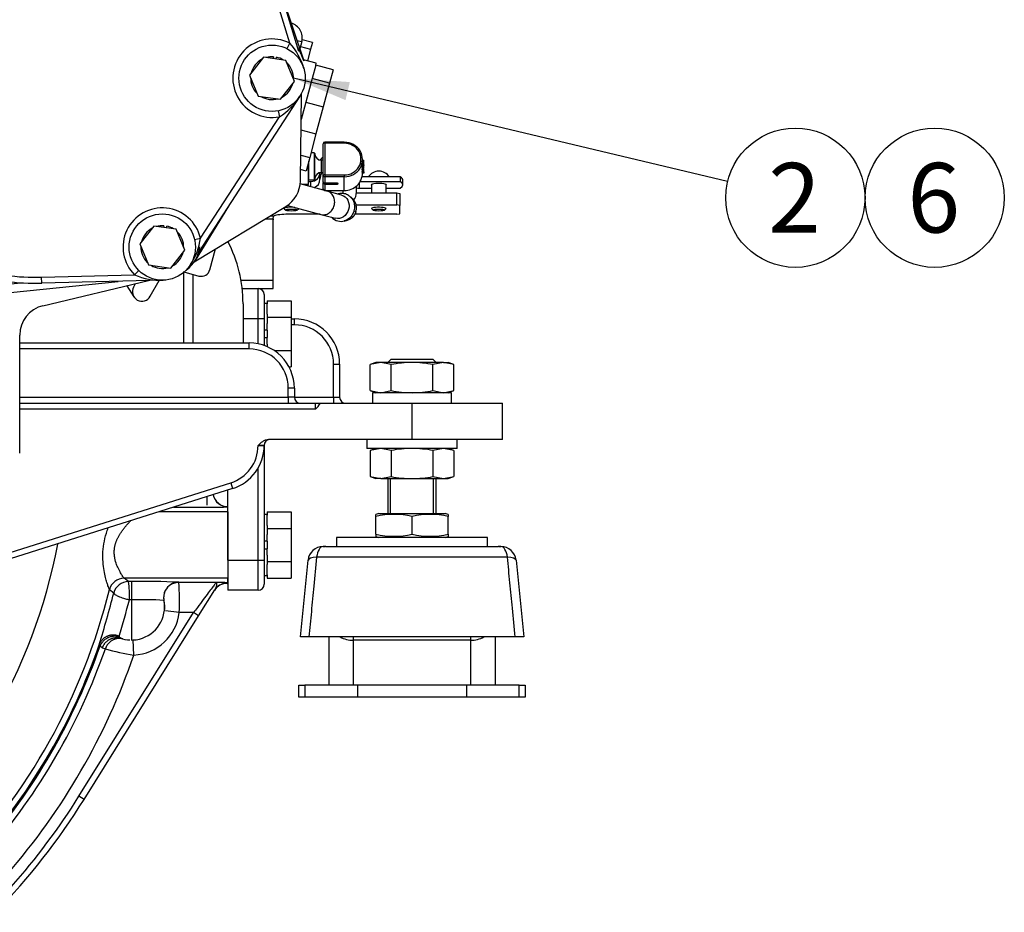
# Model space of a CAD drawing. Units: millimetres. Extents: x 8 to 455, y 8 to 202.
# Drawn here: x 100 to 142, y 106 to 145 of the extents above; entities that cross this region are included whole.
import ezdxf
from ezdxf.enums import TextEntityAlignment as Align
from ezdxf.lldxf.tags import DXFTag

# ---------------------------------------------------------------- set-up
doc = ezdxf.new("R2010")
doc.units = ezdxf.units.MM
for name, color, linetype in [('14419023_ROTULA', 7, 'Continuous'), ('14719013_BRIDA_C', 7, 'Continuous'), ('15119015_ROTULA', 7, 'Continuous'), ('17410001_SUP_DEL', 7, 'Continuous'), ('17410002_SUP_POS', 7, 'Continuous'), ('17410010', 7, 'Continuous'), ('17419001', 7, 'Continuous'), ('17419002', 7, 'Continuous'), ('17420007G.3', 7, 'Continuous'), ('17420046_TAPA_OR', 7, 'Continuous'), ('30661-50802', 7, 'Continuous'), ('32A11-03100', 7, 'Continuous'), ('32A40-00100', 7, 'Continuous'), ('32A61-03711', 7, 'Continuous'), ('51031016_Ø16_DIN', 7, 'Continuous'), ('51221016_TUERCA_', 7, 'Continuous'), ('55307104_TOR_DIN', 7, 'Continuous'), ('61652002_CUERPO_', 7, 'Continuous'), ('61673003', 7, 'Continuous'), ('DIAMETROM12_DIN1', 7, 'Continuous'), ('DIAMETROM16_DIN1', 7, 'Continuous'), ('DIAMETROM16_DIN_', 7, 'Continuous'), ('DIAMETROM8_DIN12', 7, 'Continuous'), ('DIN-931_M12_X_30', 7, 'Continuous'), ('DIN-931_M8X65', 7, 'Continuous'), ('DIN-934_M16X1_5_', 7, 'Continuous'), ('MM130066', 7, 'Continuous'), ('Predeterminado', 7, 'Continuous')]:
    doc.layers.add(name, color=color, linetype=linetype)
doc.styles.add('SEACAD_Arial', font='arial.ttf')
tags = doc.linetypes.add('HIDDEN2', pattern=[4.7625, 3.175, -1.5875]).pattern_tags.tags
tags[6:7] = [DXFTag(74, 4), DXFTag(75, 0), DXFTag(340, '0'), DXFTag(46, 0.0), DXFTag(50, 0.0), DXFTag(44, 0.0), DXFTag(45, 0.0)]
tags[4:5] = [DXFTag(74, 4), DXFTag(75, 0), DXFTag(340, '0'), DXFTag(46, 0.0), DXFTag(50, 0.0), DXFTag(44, 0.0), DXFTag(45, 0.0)]

# ---------------------------------------------------------------- blocks, each defined once
blk = doc.blocks.new('SEANNOT_GROUP3')
at = {"layer": 'Predeterminado', "linetype": 'Continuous'}
blk.add_hatch(color=7, dxfattribs=at).paths.add_polyline_path([(113.986, 141.887), (111.559, 142.055), (113.801, 141.109)])
at = {"layer": 'Predeterminado', "color": 7, "linetype": 'Continuous'}
blk.add_lwpolyline([(130.259, 137.596), (111.559, 142.055)], dxfattribs=at)
blk.add_circle((133.177, 136.901), 3, dxfattribs=at)
at = {"layer": 'Predeterminado', "color": 7, "linetype": 'Continuous', "style": 'SEACAD_Arial'}
blk.add_text('2', height=3, dxfattribs=at).set_placement((132.003, 138.401), align=Align.TOP_LEFT)
blk = doc.blocks.new('SEANNOT_GROUP4')
at = {"layer": 'Predeterminado', "color": 7, "linetype": 'Continuous'}
blk.add_circle((139.177, 136.901), 3, dxfattribs=at)
at = {"layer": 'Predeterminado', "color": 7, "linetype": 'Continuous', "style": 'SEACAD_Arial'}
blk.add_text('6', height=3, dxfattribs=at).set_placement((138.003, 138.401), align=Align.TOP_LEFT)
blk = doc.blocks.new('SE4')
at = {"layer": '14419023_ROTULA', "color": 7, "linetype": 'HIDDEN2'}
for p, q in [((112.449, 138.84), (112.311, 138.84)), ((112.449, 138.84), (112.449, 137.67)), ((112.475, 138.814), (112.449, 138.84)), ((112.475, 137.696), (112.475, 138.814)), ((112.215, 137.67), (112.215, 138.482)), ((112.839, 138.515), (112.768, 138.515)), ((112.768, 137.995), (112.839, 137.995)), ((112.189, 137.696), (112.215, 137.67)), ((112.215, 137.67), (112.449, 137.67)), ((112.449, 137.67), (112.475, 137.696))]:
    blk.add_line(p, q, dxfattribs=at)
at = {"layer": '14419023_ROTULA', "color": 7, "linetype": 'Continuous'}
blk.add_line((112.768, 137.995), (112.768, 138.515), dxfattribs=at)
at = {"layer": '14419023_ROTULA', "color": 7, "linetype": 'HIDDEN2'}
for centre, start, end in [((112.768, 138.807), 180, 270), ((112.768, 137.702), 90, 180)]:
    blk.add_arc(centre, 0.292, start, end, dxfattribs=at)
at = {"layer": '14719013_BRIDA_C', "color": 7, "linetype": 'HIDDEN2'}
for p, q in [((112.701, 137.699), (112.701, 137.987)), ((112.189, 137.608), (112.311, 137.608)), ((114.436, 137.608), (116.151, 137.608)), ((116.151, 137.8), (114.511, 137.8)), ((116.151, 137.8), (116.151, 137.608)), ((116.276, 137.462), (116.276, 137.654)), ((114.391, 137.315), (114.924, 137.315)), ((115.548, 137.315), (116.151, 137.315))]:
    blk.add_line(p, q, dxfattribs=at)
at = {"layer": '14719013_BRIDA_C', "color": 7, "linetype": 'Continuous'}
for p, q in [((112.311, 137.374), (112.311, 137.608)), ((114.391, 137.537), (114.391, 137.315))]:
    blk.add_line(p, q, dxfattribs=at)
at = {"layer": '14719013_BRIDA_C', "color": 7, "linetype": 'HIDDEN2'}
for centre, major_axis, ratio, start_param, end_param in [((113.351, 137.992), (0.845, 0), 0.984808, 2.220957, 2.45074), ((112.311, 137.992), (-0.39, 0), 0.984808, 1.570796, 3.141593), ((113.351, 137.699), (-0.65, 0), 0.984808, 5.803108, 6.283185), ((112.311, 137.699), (0.39, 0), 0.984808, 5.0638, 6.283185), ((115.236, 137.462), (0.325, 0), 0.173648, 0, 3.425387), ((115.236, 137.462), (0.325, 0), 0.173648, 5.999391, 6.283185), ((113.351, 137.654), (-2.925, 0), 0.173648, 3.141593, 3.434659), ((113.351, 137.462), (-2.925, 0), 0.173648, 2.848527, 3.434659), ((114.391, 137.699), (0.39, 0), 0.984808, 4.395603, 4.712389)]:
    blk.add_ellipse(centre, major_axis=major_axis, ratio=ratio, start_param=start_param, end_param=end_param, dxfattribs=at)
at = {"layer": '15119015_ROTULA', "color": 7, "linetype": 'HIDDEN2'}
for p, q in [((112.839, 137.867), (112.839, 139.23)), ((113.749, 139.295), (112.904, 139.295)), ((114.523, 138.341), (114.523, 138.348)), ((114.523, 138.348), (114.594, 138.348)), ((114.523, 138.341), (114.594, 138.341)), ((114.524, 138.297), (114.604, 138.297)), ((114.529, 138.438), (114.529, 138.549)), ((114.529, 138.528), (114.594, 138.528)), ((114.529, 138.5), (114.594, 138.5)), ((114.529, 138.478), (114.594, 138.478)), ((114.594, 138.5), (114.594, 138.528)), ((114.594, 138.478), (114.594, 138.5)), ((114.594, 138.348), (114.594, 138.475)), ((114.604, 138.426), (114.594, 138.426)), ((114.594, 138.341), (114.594, 138.348)), ((114.594, 138.317), (114.594, 138.297)), ((114.594, 138.258), (114.594, 138.283)), ((112.839, 137.592), (112.839, 137.867)), ((114.523, 138.251), (114.523, 138.258)), ((114.523, 138.258), (114.594, 138.258)), ((114.523, 138.251), (114.594, 138.251)), ((114.523, 138.22), (114.523, 138.228)), ((114.523, 138.228), (114.594, 138.228)), ((114.523, 138.22), (114.594, 138.22)), ((114.523, 138.183), (114.523, 138.19)), ((114.523, 138.19), (114.594, 138.19)), ((114.523, 138.183), (114.594, 138.183)), ((114.523, 138.14), (114.604, 138.14)), ((114.523, 138.107), (114.523, 138.115)), ((114.523, 138.115), (114.594, 138.115)), ((114.523, 138.107), (114.594, 138.107)), ((114.523, 138.071), (114.604, 138.071)), ((114.523, 138.024), (114.523, 138.031)), ((114.523, 138.031), (114.594, 138.031)), ((114.523, 138.024), (114.594, 138.024)), ((114.524, 137.98), (114.604, 137.98)), ((114.529, 137.961), (114.529, 137.98)), ((114.594, 138.251), (114.594, 138.258)), ((114.594, 138.228), (114.594, 138.251)), ((114.594, 138.22), (114.594, 138.228)), ((114.594, 138.19), (114.594, 138.22)), ((114.594, 138.206), (114.604, 138.206)), ((114.594, 138.183), (114.594, 138.19)), ((114.594, 138.107), (114.594, 138.115)), ((114.594, 138.031), (114.594, 138.038)), ((114.594, 138.024), (114.594, 138.031)), ((114.594, 138.014), (114.594, 137.98)), ((112.839, 137.592), (112.839, 137.553)), ((112.839, 137.279), (112.839, 137.553)), ((113.424, 137.53), (112.904, 137.53)), ((112.904, 137.491), (113.424, 137.491)), ((112.839, 137.233), (112.839, 137.279)), ((112.904, 137.217), (112.904, 137.215)), ((112.91, 137.214), (113.749, 137.214)), ((113.749, 137.217), (113.749, 137.214)), ((114.269, 137.137), (114.269, 137.406))]:
    blk.add_line(p, q, dxfattribs=at)
at = {"layer": '15119015_ROTULA', "color": 7, "linetype": 'Continuous'}
for p, q in [((112.904, 139.295), (112.904, 139.25)), ((113.749, 139.25), (112.904, 139.25)), ((112.904, 139.25), (112.904, 137.886)), ((113.749, 139.295), (113.749, 139.25)), ((112.904, 137.886), (113.749, 137.886)), ((112.904, 137.886), (112.904, 137.805)), ((113.749, 137.886), (113.749, 137.805)), ((112.904, 137.805), (112.904, 137.53)), ((113.749, 137.805), (112.904, 137.805)), ((112.904, 137.491), (112.904, 137.217)), ((113.424, 137.491), (113.424, 137.53)), ((113.749, 137.217), (113.749, 137.805)), ((112.904, 137.217), (113.749, 137.217)), ((113.684, 137.214), (113.684, 137.079))]:
    blk.add_line(p, q, dxfattribs=at)
at = {"layer": '15119015_ROTULA', "color": 7, "linetype": 'HIDDEN2'}
for centre, radius, start, end in [((112.904, 139.23), 0.065, 90, 180), ((113.609, 138.398), 0.92, 353.6822, 356.4059), ((113.851, 138.236), 0.68, 351.9094, 355.4707), ((113.847, 138.167), 0.683, 351.9131, 354.9295), ((113.594, 138.082), 0.935, 353.7483, 356.4289)]:
    blk.add_arc(centre, radius, start, end, dxfattribs=at)
at = {"layer": '15119015_ROTULA', "color": 7, "linetype": 'Continuous'}
for centre, major_axis, ratio, start_param, end_param in [((112.904, 139.23), (-0.065, 0), 0.301567, 4.712389, 6.283185), ((113.749, 138.568), (-0.715, 0), 0.953445, 1.570796, 4.712389), ((112.904, 137.867), (0.065, 0), 0.301567, 1.570796, 3.141593)]:
    blk.add_ellipse(centre, major_axis=major_axis, ratio=ratio, start_param=start_param, end_param=end_param, dxfattribs=at)
at = {"layer": '15119015_ROTULA', "color": 7, "linetype": 'HIDDEN2'}
for centre, major_axis, ratio, start_param, end_param in [((113.749, 138.549), (-0.78, 0), 0.953445, 1.570796, 4.712389), ((113.749, 138.438), (-0.78, 0), 0.953445, 3.020687, 3.141593), ((113.749, 138.347), (-0.78, 0), 0.953445, 3.020687, 3.074121), ((112.904, 137.867), (-0.065, 0), 0.953445, 0, 1.570796), ((113.749, 137.961), (-0.78, 0), 0.953445, 1.570796, 3.141593), ((113.749, 138.318), (0.78, 0), 0.953445, 6.16228, 6.196764), ((113.749, 138.279), (-0.78, 0), 0.953445, 3.020687, 3.061512), ((113.749, 138.205), (0.78, 0), 0.953445, 6.16228, 6.196764), ((113.749, 138.121), (-0.78, 0), 0.953445, 3.020687, 3.074093), ((112.904, 137.592), (-0.065, 0), 0.953445, 0, 1.570796), ((112.904, 137.553), (0.065, 0), 0.953445, 3.141593, 4.712389), ((113.424, 137.511), (-0.065, 0), 0.301567, 1.570796, 4.712389), ((112.904, 137.279), (-0.065, 0), 0.953445, 0, 1.137742), ((112.904, 137.279), (-0.065, 0), 0.953445, 1.455918, 1.570796), ((113.684, 137.137), (-0.585, 0), 0.953445, 2.486885, 3.141593)]:
    blk.add_ellipse(centre, major_axis=major_axis, ratio=ratio, start_param=start_param, end_param=end_param, dxfattribs=at)
at = {"layer": '17410001_SUP_DEL', "color": 7, "linetype": 'HIDDEN2'}
for p, q in [((99.766, 130.645), (109.646, 130.645)), ((111.596, 128.695), (111.596, 128.305)), ((99.766, 128.045), (112.506, 128.045)), ((112.506, 128.045), (112.716, 128.045)), ((112.716, 128.045), (116.666, 128.045)), ((116.666, 128.045), (120.566, 128.045)), ((120.566, 126.485), (120.566, 128.045)), ((116.666, 126.485), (110.486, 126.485)), ((120.566, 126.485), (116.666, 126.485)), ((110.296, 126.225), (110.296, 126.225)), ((108.933, 124.365), (97.946, 120.895))]:
    blk.add_line(p, q, dxfattribs=at)
at = {"layer": '17410001_SUP_DEL', "color": 7, "linetype": 'Continuous'}
for p, q in [((109.646, 130.385), (109.646, 130.645)), ((109.646, 130.385), (99.766, 130.385)), ((111.336, 128.305), (111.336, 128.695)), ((111.596, 128.695), (111.336, 128.695)), ((99.766, 128.305), (111.336, 128.305)), ((111.336, 128.305), (111.336, 128.045)), ((111.596, 128.305), (111.336, 128.305)), ((112.506, 127.785), (99.766, 127.785)), ((112.506, 127.785), (112.506, 128.045)), ((116.666, 126.485), (116.666, 128.045)), ((110.036, 126.225), (110.036, 126.225)), ((110.036, 126.225), (110.296, 126.225)), ((110.296, 126.225), (110.036, 126.225)), ((97.946, 121.168), (108.855, 124.613)), ((108.855, 124.613), (108.933, 124.365))]:
    blk.add_line(p, q, dxfattribs=at)
at = {"layer": '17410001_SUP_DEL', "color": 7, "linetype": 'HIDDEN2'}
for centre, radius, start, end in [((109.646, 128.695), 1.95, 0, 90), ((111.856, 128.305), 0.26, 180, 270), ((111.756, 128.608), 1.113, 312.3283, 329.6245), ((110.556, 126.225), 0.26, 90, 180), ((108.346, 126.225), 1.95, 287.5256, 0)]:
    blk.add_arc(centre, radius, start, end, dxfattribs=at)
at = {"layer": '17410001_SUP_DEL', "color": 7, "linetype": 'Continuous'}
for centre, start, end in [((109.646, 128.695), 0, 90), ((108.346, 126.225), 287.5256, 0)]:
    blk.add_arc(centre, 1.69, start, end, dxfattribs=at)
at = {"layer": '17410001_SUP_DEL', "color": 7, "linetype": 'HIDDEN2'}
blk.add_open_spline([(110.036, 126.225), (110.067, 126.257), (110.099, 126.289), (110.165, 126.348), (110.2, 126.377), (110.274, 126.426), (110.313, 126.447), (110.397, 126.477), (110.441, 126.485), (110.486, 126.485)], degree=3, knots=[0, 0, 0, 0, 0.25, 0.25, 0.5, 0.5, 0.75, 0.75, 1, 1, 1, 1], dxfattribs=at)
at = {"layer": '17410002_SUP_POS', "color": 7, "linetype": 'Continuous'}
for p, q in [((110.036, 131.685), (110.036, 132.985)), ((110.036, 131.685), (109.386, 131.685)), ((110.036, 130.606), (110.036, 131.685)), ((110.296, 131.685), (110.036, 131.685)), ((111.596, 131.425), (111.596, 131.685)), ((111.596, 131.425), (111.466, 131.425)), ((113.286, 128.305), (113.286, 129.735)), ((113.286, 129.735), (113.546, 129.735)), ((111.596, 128.305), (113.286, 128.305)), ((113.286, 128.305), (113.286, 128.045)), ((113.286, 128.305), (113.546, 128.305)), ((110.036, 121.285), (110.036, 125.252)), ((108.736, 121.285), (110.036, 121.285)), ((110.036, 119.985), (110.036, 121.285)), ((110.036, 121.285), (110.296, 121.285))]:
    blk.add_line(p, q, dxfattribs=at)
at = {"layer": '17410002_SUP_POS', "color": 7, "linetype": 'HIDDEN2'}
for p, q in [((110.296, 132.725), (110.296, 131.685)), ((110.296, 131.685), (110.296, 130.534)), ((111.466, 131.685), (111.596, 131.685)), ((113.546, 129.735), (113.546, 128.305)), ((110.296, 126.225), (110.296, 121.285)), ((108.736, 121.285), (108.736, 124.303)), ((108.736, 121.101), (108.736, 119.985)), ((110.296, 121.285), (110.296, 120.245)), ((110.036, 119.985), (108.736, 119.985))]:
    blk.add_line(p, q, dxfattribs=at)
for centre, radius, start, end in [((110.036, 132.725), 0.26, 0, 90), ((111.596, 129.735), 1.95, 0, 90), ((113.806, 128.305), 0.26, 180, 270), ((110.036, 120.245), 0.26, 270, 0)]:
    blk.add_arc(centre, radius, start, end, dxfattribs=at)
at = {"layer": '17410002_SUP_POS', "color": 7, "linetype": 'Continuous'}
blk.add_arc((111.596, 129.735), 1.69, 0, 90, dxfattribs=at)
at = {"layer": '17410010', "color": 7, "linetype": 'HIDDEN2'}
for p, q in [((110.845, 146.261), (112.001, 142.797)), ((108.763, 136.545), (107.322, 134.198))]:
    blk.add_line(p, q, dxfattribs=at)
at = {"layer": '17410010', "color": 7, "linetype": 'Continuous'}
for centre, start, end in [((109.403, 141.991), 17.2393, 30.8687), ((105.035, 135.67), 327.2393, 339.2387)]:
    blk.add_arc(centre, 2.72, start, end, dxfattribs=at)
at = {"layer": '17410010', "color": 7, "linetype": 'HIDDEN2'}
blk.add_arc((106.103, 134.946), 1.43, 306.0813, 353.4546, dxfattribs=at)
at = {"layer": '17419001', "color": 7, "linetype": 'HIDDEN2'}
for p, q in [((114.268, 137.108), (116.016, 137.108)), ((116.016, 137.108), (116.146, 137.085)), ((116.016, 136.595), (116.016, 137.108)), ((116.146, 137.085), (116.146, 136.573)), ((114.246, 136.595), (116.016, 136.595)), ((116.146, 136.573), (116.016, 136.595)), ((116.146, 136.212), (116.146, 136.573)), ((112.715, 136.189), (111.336, 136.189)), ((116.016, 136.189), (114.191, 136.189)), ((116.016, 136.189), (116.146, 136.212)), ((110.686, 133.352), (110.686, 135.95)), ((110.686, 132.985), (110.686, 133.352)), ((109.349, 132.985), (110.686, 132.985))]:
    blk.add_line(p, q, dxfattribs=at)
at = {"layer": '17419001', "color": 7, "linetype": 'Continuous'}
for p, q in [((110.354, 135.998), (110.687, 135.998)), ((110.55, 136.116), (110.728, 136.116)), ((109.297, 133.352), (110.686, 133.352))]:
    blk.add_line(p, q, dxfattribs=at)
at = {"layer": '17419001', "color": 7, "linetype": 'HIDDEN2'}
for centre, major_axis, ratio, start_param, end_param in [((111.336, 136.076), (-0.65, 0), 0.173648, 4.712389, 5.919006), ((111.336, 135.95), (0, 0.824), 0.789024, 1.511837, 1.570796)]:
    blk.add_ellipse(centre, major_axis=major_axis, ratio=ratio, start_param=start_param, end_param=end_param, dxfattribs=at)
blk.add_open_spline([(110.687, 135.998), (110.688, 136.014), (110.689, 136.029), (110.692, 136.055), (110.695, 136.067), (110.705, 136.097), (110.715, 136.11), (110.728, 136.116)], degree=3, knots=[0, 0, 0, 0, 0.25, 0.25, 0.5, 0.5, 1, 1, 1, 1], dxfattribs=at)
at = {"layer": '17419002', "color": 7, "linetype": 'HIDDEN2'}
for p, q in [((112.189, 138.385), (112.189, 138.233)), ((112.189, 138.233), (112.189, 137.477)), ((112.189, 137.407), (112.189, 137.477))]:
    blk.add_line(p, q, dxfattribs=at)
at = {"layer": '17419002', "color": 7, "linetype": 'Continuous'}
for p, q in [((112.148, 138.233), (112.189, 138.233)), ((112.189, 137.477), (111.929, 137.477))]:
    blk.add_line(p, q, dxfattribs=at)
at = {"layer": '17420007G.3', "color": 7, "linetype": 'Continuous'}
for p, q in [((107.826, 124.013), (107.826, 123.645)), ((106.387, 123.561), (107.826, 123.561)), ((108.736, 123.365), (105.767, 123.365)), ((108.736, 120.506), (104.263, 120.506)), ((104.263, 120.506), (104.263, 120.505)), ((104.45, 120.361), (104.263, 120.505)), ((104.576, 120.361), (104.45, 120.361)), ((104.576, 120.361), (104.576, 119.574)), ((106.617, 120.321), (106.616, 120.326)), ((108.227, 120.321), (106.617, 120.321)), ((108.706, 120.281), (108.72, 120.302)), ((103.632, 120.013), (103.632, 120.013)), ((103.632, 120.013), (103.82, 119.871)), ((104.576, 119.574), (104.576, 117.84)), ((102.318, 111.108), (107.254, 119.021)), ((106.641, 119.021), (106.044, 119.093)), ((107.254, 119.021), (106.641, 119.021)), ((107.474, 118.884), (107.254, 119.021)), ((103.192, 117.639), (103.229, 117.583)), ((103.229, 117.583), (103.33, 117.503)), ((103.33, 117.503), (103.456, 117.465)), ((104.681, 117.193), (104.648, 117.842)), ((102.539, 110.971), (102.318, 111.108))]:
    blk.add_line(p, q, dxfattribs=at)
at = {"layer": '17420007G.3', "color": 7, "linetype": 'HIDDEN2'}
for p, q in [((107.826, 123.572), (107.826, 123.561)), ((107.826, 123.572), (108.008, 123.561)), ((108.736, 123.365), (108.736, 120.506)), ((108.736, 120.281), (108.736, 120.506)), ((108.198, 120.048), (108.215, 120.062)), ((108.706, 120.281), (108.736, 120.281)), ((107.474, 118.884), (108.168, 119.996)), ((104.576, 119.574), (104.489, 119.574)), ((102.539, 110.971), (107.474, 118.884)), ((106.008, 119.098), (105.995, 119.099)), ((104.013, 117.939), (104.104, 117.922)), ((104.046, 118.003), (104.054, 117.969)), ((104.109, 117.925), (104.054, 117.969))]:
    blk.add_line(p, q, dxfattribs=at)
at = {"layer": '17420007G.3', "color": 7, "linetype": 'Continuous'}
for centre, radius, start, end in [((108.736, 124.227), 0.65, 191.002, 270.0069), ((108.037, 137.54), 13.98, 269.734, 272.8661), ((77.666, 126.485), 24.162, 310.1267, 349.25), ((100.94, 119.791), 3.556, 356.4923, 9.2264), ((105.083, 90.874), 29.492, 87.0212, 90.986), ((106.616, 119.676), 0.65, 89.9987, 153.0961), ((98.386, 119.519), 8.269, 356.5481, 5.5648), ((108.72, 119.652), 0.65, 89.9854, 141.3084), ((108.332, 116.63), 3.692, 83.9764, 91.6414), ((77.67, 126.484), 26.757, 315.8123, 346.0043), ((55.886, 132.155), 49.483, 342.942, 345.6261), ((104.576, 119.27), 2.08, 272.896, 353.1177), ((77.665, 126.486), 27.069, 319.1947, 340.7981), ((77.666, 126.485), 27.322, 319.2682, 340.7226), ((77.666, 126.485), 28.568, 318.9676, 341.0184), ((105.72, 124.761), 7.639, 252.7619, 262.1841), ((77.655, 126.494), 29.069, 318.4216, 328.0436)]:
    blk.add_arc(centre, radius, start, end, dxfattribs=at)
at = {"layer": '17420007G.3', "color": 7, "linetype": 'HIDDEN2'}
for centre, radius, start, end in [((108.731, 124.235), 0.645, 191.9415, 270.441), ((108.736, 124.24), 0.65, 192.2527, 269.9938), ((108.037, 137.54), 13.98, 269.1354, 269.734), ((104.263, 119.855), 0.65, 90.0382, 165.9897), ((104.263, 119.855), 0.65, 90.0332, 165.9831), ((104.45, 119.711), 0.65, 90.0286, 165.7941), ((108.707, 119.63), 0.65, 90.017, 148.0338), ((108.72, 119.652), 0.65, 141.3084, 148.0435), ((106.616, 119.676), 0.65, 153.0961, 191.2338), ((73.891, 127.348), 31.571, 342.7814, 345.7433), ((104.936, 99.949), 19.628, 86.9557, 91.0515), ((104.576, 119.27), 1.43, 272.658, 0), ((104.576, 119.27), 1.43, 0, 11.591), ((104.564, 119.227), 1.45, 354.6775, 12.075), ((104.576, 119.27), 1.43, 250.4889, 267.2079), ((77.666, 126.485), 27.015, 319.1065, 340.8865), ((104.576, 119.27), 1.43, 269.9999, 275.0194), ((77.666, 126.485), 29.315, 315.9517, 328.046)]:
    blk.add_arc(centre, radius, start, end, dxfattribs=at)
at = {"layer": '17420007G.3', "color": 7, "linetype": 'Continuous'}
for points, knots in [([(103.632, 120.013), (103.629, 120.017), (103.624, 120.026), (103.602, 120.081), (103.569, 120.176), (103.522, 120.328), (103.464, 120.543), (103.4, 120.838), (103.35, 121.21), (103.343, 121.644), (103.402, 122.109), (103.497, 122.454), (103.563, 122.639), (103.577, 122.678)], [0, 0, 0, 0, 0.0348121, 0.0699124, 0.1139392, 0.1588748, 0.2133825, 0.2757923, 0.3455827, 0.4213399, 0.5000787, 0.5803307, 0.6021346, 0.6021346, 0.6021346, 0.6021346]), ([(104.263, 120.506), (104.242, 120.53), (104.213, 120.564), (104.104, 120.744), (104.018, 120.907), (103.928, 121.121), (103.87, 121.312), (103.841, 121.51), (103.838, 121.622), (103.84, 121.689), (103.842, 121.71), (103.843, 121.733), (103.846, 121.759), (103.849, 121.788), (103.854, 121.818), (103.859, 121.851), (103.866, 121.886), (103.874, 121.923), (103.884, 121.962), (103.897, 122.004), (103.911, 122.047), (103.927, 122.092), (103.946, 122.139), (103.967, 122.188), (103.991, 122.238), (104.017, 122.289), (104.047, 122.342), (104.079, 122.396), (104.113, 122.451), (104.151, 122.506), (104.191, 122.562), (104.233, 122.619), (104.278, 122.676), (104.325, 122.733), (104.373, 122.79), (104.424, 122.847), (104.475, 122.904), (104.517, 122.948), (104.542, 122.974), (104.549, 122.981)], [0, 0, 0, 0, 0.1164241, 0.1676482, 0.2433843, 0.285479, 0.3513126, 0.3851383, 0.4192863, 0.4233175, 0.4278366, 0.4328441, 0.4383412, 0.4443294, 0.4508114, 0.4577904, 0.4652707, 0.473258, 0.4817594, 0.4907847, 0.5003451, 0.5104519, 0.5211163, 0.5323483, 0.5441559, 0.556546, 0.5695297, 0.5831177, 0.5973173, 0.6121313, 0.6275575, 0.643594, 0.6602407, 0.6774948, 0.69535, 0.7137967, 0.7328211, 0.7524085, 0.7607924, 0.7607924, 0.7607924, 0.7607924]), ([(108.227, 120.321), (108.226, 120.32), (108.216, 120.307), (108.165, 120.239), (108.053, 120.088), (107.887, 119.867), (107.672, 119.58), (107.453, 119.288), (107.31, 119.096), (107.254, 119.021)], [0, 0, 0, 0, 0.073606, 0.210747, 0.356512, 0.51569, 0.690402, 0.879441, 1, 1, 1, 1]), ([(103.82, 119.871), (103.82, 119.867), (103.82, 119.858), (103.828, 119.843), (103.844, 119.826), (103.872, 119.802), (103.925, 119.769), (104.01, 119.727), (104.113, 119.685), (104.22, 119.648), (104.319, 119.618), (104.405, 119.594), (104.462, 119.58), (104.489, 119.574)], [0, 0, 0, 0, 0.056056, 0.125094, 0.178713, 0.250186, 0.375114, 0.500042, 0.62497, 0.749898, 0.838082, 0.920793, 1, 1, 1, 1])]:
    blk.add_open_spline(points, degree=3, knots=knots, dxfattribs=at)
for points, weights in [([(106.617, 120.321), (106.175, 120.321), (105.894, 119.98), (105.979, 119.546)], [1.22295737091, 0.925685766542, 0.925680876445, 1.22294270061]), ([(104.046, 118.003), (103.679, 118.151), (103.319, 117.998), (103.192, 117.639)], [1.18452105897, 0.938492601947, 0.938492980344, 1.18452219416]), ([(104.054, 117.969), (103.711, 118.084), (103.37, 117.924), (103.229, 117.583)], [1.16849116784, 0.943836277388, 0.943836277388, 1.16849116784]), ([(103.33, 117.503), (103.453, 117.859), (103.781, 118.028), (104.123, 117.914)], [1.16778989398, 0.943836521125, 0.944070279078, 1.16849116784]), ([(104.21, 117.888), (103.88, 117.975), (103.573, 117.806), (103.456, 117.465)], [1.1715706774, 0.954731329827, 0.943431049454, 1.13766983629])]:
    blk.add_rational_spline(points, weights, degree=3, dxfattribs=at)
at = {"layer": '17420007G.3', "color": 7, "linetype": 'HIDDEN2'}
blk.add_open_spline([(108.193, 120.04), (108.197, 120.047), (108.206, 120.064), (108.219, 120.092), (108.235, 120.132), (108.249, 120.178), (108.258, 120.225), (108.261, 120.265), (108.257, 120.289), (108.252, 120.302), (108.248, 120.309), (108.243, 120.314), (108.238, 120.318), (108.232, 120.32), (108.228, 120.321), (108.227, 120.321)], degree=3, knots=[0.0871228, 0.0871228, 0.0871228, 0.0871228, 0.1286588, 0.1958703, 0.2648881, 0.3893802, 0.5161831, 0.6367165, 0.7579178, 0.8052583, 0.8497193, 0.8913757, 0.9302794, 0.966474, 1, 1, 1, 1], dxfattribs=at)
at = {"layer": '17420046_TAPA_OR', "color": 7, "linetype": 'Continuous'}
for p, q in [((109.465, 150.774), (111.775, 143.221)), ((111.398, 143.563), (109.573, 149.532)), ((111.281, 143.331), (111.398, 143.563)), ((111.835, 141.276), (107.485, 134.577)), ((107.553, 135.16), (110.953, 140.395)), ((110.904, 140.65), (110.953, 140.395)), ((107.3, 135.101), (107.553, 135.16)), ((104.901, 133.76), (104.717, 133.575)), ((100.711, 133.477), (104.717, 133.575)), ((100.717, 133.217), (100.711, 133.477)), ((105.943, 133.345), (100.717, 133.217))]:
    blk.add_line(p, q, dxfattribs=at)
for centre in [(110.636, 142.055), (105.908, 134.775)]:
    blk.add_circle(centre, 1.43, dxfattribs=at)
for centre, radius, start, end in [((110.636, 142.055), 1.69, 63.1869, 280.8131), ((109.386, 141.733), 2.72, 15.7847, 42.2859), ((109.523, 142.709), 2.72, 301.7141, 328.2153), ((105.908, 134.775), 1.69, 13.1869, 225.215), ((104.858, 135.525), 2.72, 326.6159, 352.2859), ((100.466, 143.484), 10.27, 262.598, 271.402), ((100.466, 143.484), 10.01, 262.598, 271.402), ((105.819, 136.062), 2.72, 246.116, 272.6173)]:
    blk.add_arc(centre, radius, start, end, dxfattribs=at)
at = {"layer": '30661-50802', "color": 7, "linetype": 'HIDDEN2'}
for p, q in [((113.014, 137.186), (111.848, 137.498)), ((113.633, 137.02), (113.013, 137.186)), ((111.295, 136.57), (112.744, 136.182)), ((114.126, 136.829), (114.021, 136.93)), ((112.744, 136.182), (113.364, 136.015)), ((113.744, 135.899), (113.887, 135.934))]:
    blk.add_line(p, q, dxfattribs=at)
at = {"layer": '30661-50802', "color": 7, "linetype": 'Continuous'}
blk.add_line((114.163, 136.339), (114.25, 136.316), dxfattribs=at)
at = {"layer": '30661-50802', "color": 7, "linetype": 'HIDDEN2'}
for centre, radius, start, end in [((113.625, 136.464), 0.585, 223.6565, 253.9773), ((113.596, 136.346), 0.464, 253.367, 289.0938)]:
    blk.add_arc(centre, radius, start, end, dxfattribs=at)
at = {"layer": '30661-50802', "color": 7, "linetype": 'Continuous'}
for points, knots in [([(113.314, 136.567), (113.331, 136.633), (113.338, 136.702), (113.327, 136.835), (113.309, 136.899), (113.254, 137.014), (113.215, 137.064), (113.124, 137.142), (113.07, 137.171), (113.004, 137.188), (112.995, 137.191), (112.985, 137.192)], [0, 0, 0, 0, 0.125, 0.125, 0.25, 0.25, 0.375, 0.375, 0.5, 0.5, 0.5203648, 0.5203648, 0.5203648, 0.5203648]), ([(112.737, 136.183), (112.74, 136.183), (112.742, 136.182), (112.801, 136.166), (112.861, 136.164), (112.98, 136.186), (113.038, 136.21), (113.144, 136.282), (113.191, 136.329), (113.267, 136.439), (113.296, 136.501), (113.314, 136.567)], [0.4951496, 0.4951496, 0.4951496, 0.4951496, 0.5, 0.5, 0.625, 0.625, 0.75, 0.75, 0.875, 0.875, 1, 1, 1, 1]), ([(114.023, 136.928), (114.024, 136.927), (114.048, 136.903), (114.091, 136.851), (114.14, 136.761), (114.173, 136.662), (114.188, 136.556), (114.186, 136.447), (114.173, 136.375), (114.163, 136.339)], [0.6442933, 0.6442933, 0.6442933, 0.6442933, 0.6470588, 0.7058824, 0.7647059, 0.8235294, 0.8823529, 0.9411765, 1, 1, 1, 1]), ([(114.163, 136.339), (114.154, 136.304), (114.129, 136.235), (114.077, 136.14), (114.01, 136.056), (113.932, 135.986), (113.845, 135.933), (113.782, 135.909), (113.75, 135.9), (113.748, 135.9)], [0, 0, 0, 0, 0.0588235, 0.1176471, 0.1764706, 0.2352941, 0.2941176, 0.3529412, 0.3549236, 0.3549236, 0.3549236, 0.3549236])]:
    blk.add_open_spline(points, degree=3, knots=knots, dxfattribs=at)
at = {"layer": '30661-50802', "color": 7, "linetype": 'HIDDEN2'}
for points, degree, knots in [([(114.019, 136.923), (113.987, 136.955), (113.914, 137.024), (113.748, 137.087), (113.593, 137.092), (113.505, 137.074), (113.48, 137.067)], 3, [0, 0, 0, 0, 0.1031701, 0.2655456, 0.4217963, 0.487105, 0.487105, 0.487105, 0.487105]), ([(113.633, 137.02), (113.747, 136.989), (113.845, 136.906), (113.957, 136.675), (113.969, 136.534), (113.933, 136.401)], 3, [0.7502256, 0.7502256, 0.7502256, 0.7502256, 0.875, 0.875, 1, 1, 1, 1]), ([(114.25, 136.316), (114.258, 136.347), (114.27, 136.409), (114.272, 136.504), (114.258, 136.596), (114.23, 136.682), (114.187, 136.76), (114.149, 136.806), (114.127, 136.828), (114.125, 136.829)], 3, [0, 0, 0, 0, 0.0588235, 0.1176471, 0.1764706, 0.2352941, 0.2941176, 0.3529412, 0.3582682, 0.3582682, 0.3582682, 0.3582682]), ([(113.933, 136.401), (113.898, 136.268), (113.816, 136.151), (113.606, 136.009), (113.477, 135.985), (113.364, 136.015), (113.363, 136.015), (113.363, 136.016)], 3, [0, 0, 0, 0, 0.125, 0.125, 0.25, 0.25, 0.2502253, 0.2502253, 0.2502253, 0.2502253]), ([(114.25, 136.316), (114.224, 136.218), (114.166, 136.135), (114.109, 136.053), (114.03, 135.999), (113.962, 135.953), (113.886, 135.934)], 2, [0, 0, 0, 0.125, 0.125, 0.25, 0.25, 0.3584179, 0.3584179, 0.3584179])]:
    blk.add_open_spline(points, degree=degree, knots=knots, dxfattribs=at)
at = {"layer": '32A11-03100', "color": 7, "linetype": 'HIDDEN2'}
for p, q in [((111.856, 137.624), (111.9, 141.387)), ((107.285, 134.142), (111.229, 136.527)), ((100.765, 132.249), (105.318, 133.33)), ((99.766, 125.9), (99.766, 130.984))]:
    blk.add_line(p, q, dxfattribs=at)
for centre, start, end in [((110.556, 137.639), 301.1732, 359.3241), ((101.066, 130.984), 103.3604, 180)]:
    blk.add_arc(centre, 1.3, start, end, dxfattribs=at)
at = {"layer": '32A40-00100', "color": 7, "linetype": 'Continuous'}
for p, q in [((106.822, 133.718), (106.822, 130.646)), ((107.233, 130.645), (107.233, 133.611))]:
    blk.add_line(p, q, dxfattribs=at)
at = {"layer": '32A40-00100', "color": 7, "linetype": 'HIDDEN2'}
blk.add_line((109.386, 132.335), (109.386, 130.645), dxfattribs=at)
blk.add_arc((103.536, 132.335), 5.85, 0, 27.2958, dxfattribs=at)
at = {"layer": '32A61-03711', "color": 7, "linetype": 'HIDDEN2'}
for p, q in [((104.746, 133.194), (104.669, 133.054)), ((105.392, 132.657), (105.769, 133.341)), ((104.387, 133.109), (104.68, 132.637))]:
    blk.add_line(p, q, dxfattribs=at)
for start, end in [(151.1889, 241.1893), (241.1891, 331.1895)]:
    blk.add_arc((105.031, 132.855), 0.413, start, end, dxfattribs=at)
at = {"layer": '51031016_Ø16_DIN', "color": 7, "linetype": 'HIDDEN2'}
for p, q in [((119.916, 122.26), (113.416, 122.26)), ((113.416, 122.26), (113.416, 121.87)), ((119.916, 121.87), (119.916, 122.26))]:
    blk.add_line(p, q, dxfattribs=at)
at = {"layer": '51221016_TUERCA_', "color": 7, "linetype": 'HIDDEN2'}
for p, q in [((115.236, 123.3), (115.106, 123.253)), ((115.106, 123.165), (115.106, 123.253)), ((115.106, 122.396), (115.106, 123.165)), ((115.236, 123.3), (118.096, 123.3)), ((116.666, 122.396), (116.666, 123.165)), ((118.226, 123.253), (118.096, 123.3)), ((118.226, 123.253), (118.226, 123.165)), ((118.226, 122.396), (118.226, 123.165)), ((115.106, 122.396), (115.106, 122.308)), ((115.106, 122.308), (115.236, 122.26)), ((118.096, 122.26), (118.226, 122.308)), ((118.226, 122.396), (118.226, 122.308))]:
    blk.add_line(p, q, dxfattribs=at)
for centre, start, end in [((115.886, 119.714), 77.2645, 102.7355), ((117.446, 119.714), 77.2645, 102.7355), ((115.886, 125.847), 257.2645, 282.7355), ((117.446, 125.847), 257.2645, 282.7355)]:
    blk.add_arc(centre, 3.538, start, end, dxfattribs=at)
at = {"layer": '55307104_TOR_DIN', "color": 7, "linetype": 'HIDDEN2'}
for p, q in [((114.924, 137.477), (114.924, 137.108)), ((115.548, 137.108), (115.548, 137.477)), ((111.159, 136.428), (111.223, 136.366)), ((111.709, 136.366), (111.773, 136.428)), ((114.929, 136.428), (114.993, 136.366)), ((115.479, 136.366), (115.543, 136.428))]:
    blk.add_line(p, q, dxfattribs=at)
for centre, major_axis, ratio, start_param, end_param in [((115.236, 137.521), (0.533, 0), 0.984808, 0.556991, 2.584602), ((111.466, 136.437), (-0.312, 0), 0.173648, 4.232806, 6.283185), ((111.466, 136.437), (-0.312, 0), 0.173648, 0, 0.177254), ((111.466, 136.437), (-0.312, 0), 0.173648, 2.964339, 3.200405), ((115.236, 136.437), (-0.312, 0), 0.173648, 2.964339, 6.283185), ((115.236, 136.437), (-0.312, 0), 0.173648, 0, 0.177254)]:
    blk.add_ellipse(centre, major_axis=major_axis, ratio=ratio, start_param=start_param, end_param=end_param, dxfattribs=at)
for centre in [(111.466, 136.373), (115.236, 136.373)]:
    blk.add_ellipse(centre, major_axis=(-0.247, 0), ratio=0.173648, dxfattribs=at)
at = {"layer": '61652002_CUERPO_', "color": 7, "linetype": 'HIDDEN2'}
for p, q in [((112.927, 121.869), (112.834, 121.87)), ((112.834, 121.87), (112.922, 121.87)), ((112.957, 121.87), (112.927, 121.869)), ((112.957, 121.87), (120.374, 121.87)), ((120.404, 121.869), (120.374, 121.87)), ((120.497, 121.87), (120.404, 121.869)), ((120.41, 121.87), (120.497, 121.87)), ((111.856, 117.97), (112.187, 121.285)), ((121.144, 121.285), (121.476, 117.97)), ((112.221, 117.97), (111.856, 117.97)), ((121.111, 117.97), (112.221, 117.97)), ((113.091, 115.89), (113.091, 117.97)), ((120.241, 117.97), (120.241, 115.89)), ((121.476, 117.97), (121.111, 117.97)), ((111.791, 115.37), (111.791, 115.89)), ((111.791, 115.89), (112.046, 115.89)), ((114.321, 115.89), (112.046, 115.89)), ((119.011, 115.89), (114.321, 115.89)), ((121.286, 115.89), (119.011, 115.89)), ((121.286, 115.89), (121.541, 115.89)), ((121.541, 115.89), (121.541, 115.37)), ((112.046, 115.37), (111.791, 115.37)), ((114.321, 115.37), (112.046, 115.37)), ((119.011, 115.37), (114.321, 115.37)), ((121.286, 115.37), (119.011, 115.37)), ((121.541, 115.37), (121.286, 115.37))]:
    blk.add_line(p, q, dxfattribs=at)
at = {"layer": '61652002_CUERPO_', "color": 7, "linetype": 'Continuous'}
for p, q in [((114.131, 117.97), (114.131, 117.831)), ((119.201, 117.831), (119.201, 117.97)), ((114.131, 117.831), (114.131, 115.89)), ((119.201, 117.831), (114.131, 117.831)), ((119.201, 115.89), (119.201, 117.831)), ((112.046, 115.89), (112.046, 115.37)), ((114.321, 115.89), (114.321, 115.37)), ((119.011, 115.89), (119.011, 115.37)), ((121.286, 115.37), (121.286, 115.89))]:
    blk.add_line(p, q, dxfattribs=at)
at = {"layer": '61652002_CUERPO_', "color": 7, "linetype": 'HIDDEN2'}
for centre, start, end in [((112.834, 121.22), 90, 174.2894), ((120.497, 121.22), 5.7106, 90)]:
    blk.add_arc(centre, 0.65, start, end, dxfattribs=at)
at = {"layer": '61652002_CUERPO_', "color": 7, "linetype": 'Continuous'}
for centre, major_axis, ratio, start_param, end_param in [((112.834, 121.22), (0, 0.65), 0.444676, 0, 1.279628), ((120.497, 121.22), (0, 0.65), 0.444676, 5.003558, 6.283185), ((112.834, 121.22), (-0.647, 0.065), 0.272774, 5.181854, 6.283185), ((120.497, 121.22), (0.647, 0.065), 0.272774, 0, 1.101331), ((114.131, 118.732), (1.04, 0), 0.866025, 4.148718, 4.712389), ((119.201, 118.732), (1.04, 0), 0.866025, 4.712389, 5.27606)]:
    blk.add_ellipse(centre, major_axis=major_axis, ratio=ratio, start_param=start_param, end_param=end_param, dxfattribs=at)
for points, knots in [([(112.557, 121.407), (112.517, 120.992), (112.476, 120.577), (112.435, 120.163), (112.4, 119.797), (112.364, 119.432), (112.328, 119.067), (112.292, 118.701), (112.257, 118.336), (112.221, 117.97)], [0, 0, 0, 0, 0.362088, 0.362088, 0.362088, 0.681044, 0.681044, 0.681044, 1, 1, 1, 1]), ([(120.774, 121.407), (120.455, 121.407), (120.127, 121.407), (119.624, 121.407), (119.454, 121.407), (119.113, 121.407), (118.941, 121.407), (118.424, 121.407), (118.076, 121.407), (117.549, 121.407), (117.372, 121.407), (117.016, 121.407), (116.838, 121.407), (116.305, 121.407), (115.953, 121.407), (115.253, 121.407), (114.906, 121.407), (114.39, 121.407), (114.218, 121.407), (113.877, 121.407), (113.707, 121.407), (113.204, 121.407), (112.877, 121.407), (112.557, 121.407)], [0, 0, 0, 0, 0.125, 0.125, 0.1875, 0.1875, 0.25, 0.25, 0.375, 0.375, 0.4375, 0.4375, 0.5, 0.5, 0.625, 0.625, 0.75, 0.75, 0.8125, 0.8125, 0.875, 0.875, 1, 1, 1, 1]), ([(121.111, 117.97), (121.07, 118.385), (121.029, 118.8), (120.989, 119.215), (120.953, 119.58), (120.917, 119.946), (120.881, 120.311), (120.846, 120.676), (120.81, 121.042), (120.774, 121.407)], [0, 0, 0, 0, 0.362088, 0.362088, 0.362088, 0.681044, 0.681044, 0.681044, 1, 1, 1, 1])]:
    blk.add_open_spline(points, degree=3, knots=knots, dxfattribs=at)
at = {"layer": '61673003', "color": 7, "linetype": 'HIDDEN2'}
for p, q in [((115.756, 129.93), (115.626, 129.8)), ((117.576, 129.93), (115.756, 129.93)), ((117.706, 129.8), (117.576, 129.93)), ((115.626, 124.795), (115.626, 123.3)), ((117.706, 123.3), (117.706, 124.795))]:
    blk.add_line(p, q, dxfattribs=at)
at = {"layer": '61673003', "color": 7, "linetype": 'Continuous'}
for p, q in [((115.745, 123.3), (115.745, 124.795)), ((117.586, 123.3), (117.586, 124.795))]:
    blk.add_line(p, q, dxfattribs=at)
at = {"layer": 'DIAMETROM12_DIN1', "color": 7, "linetype": 'HIDDEN2'}
for p, q in [((110.426, 132.348), (110.296, 132.348)), ((110.426, 131.882), (110.426, 132.328)), ((110.426, 131.198), (110.426, 131.481)), ((110.426, 131.198), (110.296, 131.198)), ((110.296, 130.873), (110.426, 130.873)), ((110.426, 130.59), (110.426, 130.873)), ((110.426, 123.248), (110.296, 123.248)), ((110.426, 122.782), (110.426, 123.228)), ((110.426, 122.098), (110.426, 122.381)), ((110.426, 122.098), (110.296, 122.098)), ((110.296, 121.773), (110.426, 121.773)), ((110.426, 121.49), (110.426, 121.773)), ((110.426, 120.643), (110.426, 121.089)), ((110.296, 120.622), (110.426, 120.622))]:
    blk.add_line(p, q, dxfattribs=at)
at = {"layer": 'DIAMETROM16_DIN1', "color": 7, "linetype": 'HIDDEN2'}
for p, q in [((118.369, 128.5), (114.963, 128.5)), ((114.963, 128.5), (114.963, 128.045)), ((118.369, 128.045), (118.369, 128.5))]:
    blk.add_line(p, q, dxfattribs=at)
at = {"layer": 'DIAMETROM16_DIN_', "color": 7, "linetype": 'HIDDEN2'}
for p, q in [((114.716, 126.485), (114.716, 126.095)), ((118.616, 126.095), (118.616, 126.485)), ((118.616, 126.095), (114.716, 126.095))]:
    blk.add_line(p, q, dxfattribs=at)
at = {"layer": 'DIAMETROM8_DIN12', "color": 7, "linetype": 'Continuous'}
for p, q in [((110.7, 142.976), (110.689, 142.901)), ((110.818, 142.883), (110.828, 142.958)), ((105.972, 135.696), (105.961, 135.621)), ((106.09, 135.603), (106.1, 135.678))]:
    blk.add_line(p, q, dxfattribs=at)
for centre, start, end in [((110.636, 142.055), 86.0383, 105.7242), ((110.636, 142.055), 58.2758, 77.9617), ((110.636, 142.055), 118.2758, 165.7242), ((110.636, 142.055), 358.2758, 45.7242), ((110.636, 142.055), 178.2758, 225.7242), ((110.636, 142.055), 298.2758, 345.7242), ((110.636, 142.055), 238.2758, 285.7242), ((105.908, 134.775), 118.2758, 165.7242), ((105.908, 134.775), 86.0383, 105.7242), ((105.908, 134.775), 58.2758, 77.9617), ((105.908, 134.775), 358.2758, 45.7242), ((105.908, 134.775), 178.2758, 225.7242), ((105.908, 134.775), 298.2758, 345.7242), ((105.908, 134.775), 238.2758, 285.7242)]:
    blk.add_arc(centre, 0.923, start, end, dxfattribs=at)
at = {"layer": 'DIN-931_M12_X_30', "color": 7, "linetype": 'HIDDEN2'}
for p, q in [((110.426, 132.461), (110.426, 132.328)), ((110.426, 132.461), (111.466, 132.461)), ((111.466, 132.461), (111.466, 131.748)), ((110.426, 131.882), (110.426, 131.748)), ((110.426, 131.748), (110.426, 131.481)), ((110.426, 131.748), (111.466, 131.748)), ((111.466, 131.748), (111.466, 130.322)), ((110.426, 131.198), (110.426, 130.873)), ((110.426, 130.59), (110.426, 130.483)), ((110.721, 130.322), (111.466, 130.322)), ((111.466, 130.322), (111.466, 129.609)), ((111.368, 129.609), (111.466, 129.609)), ((110.426, 123.361), (110.426, 123.228)), ((110.426, 123.361), (111.466, 123.361)), ((111.466, 123.361), (111.466, 122.648)), ((108.736, 122.715), (108.736, 122.715)), ((110.426, 122.782), (110.426, 122.648)), ((110.426, 122.648), (110.426, 122.381)), ((110.426, 122.648), (111.466, 122.648)), ((111.466, 122.648), (111.466, 121.222)), ((110.426, 122.098), (110.426, 121.773)), ((110.426, 121.49), (110.426, 121.222)), ((108.736, 121.155), (108.736, 121.155)), ((110.426, 121.222), (110.426, 121.089)), ((110.426, 121.222), (111.466, 121.222)), ((111.466, 121.222), (111.466, 120.509)), ((110.426, 120.643), (110.426, 120.509)), ((110.426, 120.509), (111.466, 120.509))]:
    blk.add_line(p, q, dxfattribs=at)
at = {"layer": 'DIN-931_M8X65', "color": 7, "linetype": 'Continuous'}
for p, q in [((110.27, 142.96), (109.67, 142.191)), ((111.236, 142.824), (110.27, 142.96)), ((111.602, 141.919), (111.236, 142.824)), ((109.67, 142.191), (110.035, 141.286)), ((111.001, 141.15), (111.602, 141.919)), ((110.035, 141.286), (111.001, 141.15)), ((105.542, 135.68), (104.942, 134.911)), ((106.509, 135.544), (105.542, 135.68)), ((106.874, 134.639), (106.509, 135.544)), ((104.942, 134.911), (105.307, 134.006)), ((106.273, 133.87), (106.874, 134.639)), ((105.307, 134.006), (106.273, 133.87))]:
    blk.add_line(p, q, dxfattribs=at)
at = {"layer": 'DIN-934_M16X1_5_', "color": 7, "linetype": 'HIDDEN2'}
for p, q in [((115.315, 129.8), (114.864, 129.713)), ((115.106, 129.8), (114.864, 129.713)), ((115.315, 129.8), (115.106, 129.8)), ((116.666, 129.8), (115.315, 129.8)), ((115.765, 129.713), (115.315, 129.8)), ((118.017, 129.8), (116.666, 129.8)), ((118.017, 129.8), (117.566, 129.713)), ((118.017, 129.8), (118.226, 129.8)), ((118.467, 129.713), (118.017, 129.8)), ((118.467, 129.713), (118.226, 129.8)), ((114.864, 128.588), (114.864, 129.713)), ((115.765, 128.588), (115.765, 129.713)), ((117.566, 128.588), (117.566, 129.713)), ((118.467, 128.588), (118.467, 129.713)), ((114.864, 128.588), (115.315, 128.5)), ((114.864, 128.588), (115.106, 128.5)), ((115.315, 128.5), (115.765, 128.588)), ((117.566, 128.588), (118.017, 128.5)), ((118.017, 128.5), (118.467, 128.588)), ((118.226, 128.5), (118.467, 128.588)), ((115.315, 126.095), (114.864, 126.008)), ((115.106, 126.095), (114.864, 126.008)), ((114.864, 126.008), (114.864, 124.883)), ((115.765, 126.008), (115.315, 126.095)), ((115.765, 126.008), (115.765, 124.883)), ((118.017, 126.095), (117.566, 126.008)), ((117.566, 126.008), (117.566, 124.883)), ((118.467, 126.008), (118.017, 126.095)), ((118.467, 126.008), (118.226, 126.095)), ((118.467, 126.008), (118.467, 124.883)), ((114.864, 124.883), (115.315, 124.795)), ((114.864, 124.883), (115.106, 124.795)), ((115.315, 124.795), (115.106, 124.795)), ((115.315, 124.795), (115.765, 124.883)), ((115.315, 124.795), (116.666, 124.795)), ((116.666, 124.795), (118.017, 124.795)), ((117.566, 124.883), (118.017, 124.795)), ((118.017, 124.795), (118.467, 124.883)), ((118.017, 124.795), (118.226, 124.795)), ((118.226, 124.795), (118.467, 124.883))]:
    blk.add_line(p, q, dxfattribs=at)
for centre, start, end in [((116.696, 124.83), 90.3478, 100.7926), ((116.636, 124.83), 79.2071, 89.6525), ((116.696, 133.471), 259.2074, 269.6522), ((116.636, 133.471), 270.3475, 280.7929), ((116.696, 121.125), 90.3478, 100.7926), ((116.636, 121.125), 79.2071, 89.6525), ((116.696, 129.766), 259.2074, 269.6522), ((116.636, 129.766), 270.3475, 280.7929)]:
    blk.add_arc(centre, 4.971, start, end, dxfattribs=at)
at = {"layer": 'MM130066', "color": 7, "linetype": 'Continuous'}
for p, q in [((111.707, 143.686), (111.913, 143.632)), ((111.889, 140.448), (111.931, 140.437))]:
    blk.add_line(p, q, dxfattribs=at)
at = {"layer": 'MM130066', "color": 7, "linetype": 'HIDDEN2'}
for p, q in [((111.913, 143.632), (111.828, 143.316)), ((111.856, 143.419), (112.295, 143.301)), ((111.913, 143.632), (111.933, 143.709)), ((112.373, 143.591), (111.933, 143.709)), ((112.373, 143.591), (112.295, 143.301)), ((112.295, 143.301), (112.16, 142.798)), ((112.537, 142.697), (111.985, 142.845)), ((112.516, 142.62), (112.36, 142.035)), ((112.516, 142.62), (112.537, 142.697)), ((113.27, 142.418), (112.516, 142.62)), ((113.27, 142.418), (113.113, 141.833)), ((112.36, 142.035), (112.088, 141.022)), ((113.113, 141.833), (112.36, 142.035)), ((113.113, 141.833), (112.842, 140.82)), ((112.088, 141.022), (111.931, 140.437)), ((112.088, 141.022), (112.842, 140.82)), ((112.842, 140.82), (112.528, 139.65)), ((111.931, 140.437), (111.887, 140.271)), ((111.882, 139.823), (112.528, 139.65)), ((112.528, 139.65), (112.257, 138.637)), ((111.869, 138.741), (112.257, 138.637)), ((112.257, 138.637), (112.1, 138.052)), ((112.1, 138.052), (111.861, 138.116)), ((107.96, 133.802), (108.199, 134.694)), ((106.83, 133.702), (107.482, 133.527)), ((96.299, 132.877), (99.81, 133.235)), ((98.278, 132.713), (104.01, 133.298))]:
    blk.add_line(p, q, dxfattribs=at)
for centre, radius, start, end in [((111.285, 143.8), 0.65, 344.9993, 75.0006), ((107.583, 133.904), 0.39, 255, 345.0171)]:
    blk.add_arc(centre, radius, start, end, dxfattribs=at)

msp = doc.modelspace()

# ---------------------------------------------------------------- block references
at = {"layer": 'Predeterminado'}
for name in ['SE4', 'SEANNOT_GROUP3', 'SEANNOT_GROUP4']:
    msp.add_blockref(name, (0, 0), dxfattribs=at)

doc.saveas('drawing.dxf')
